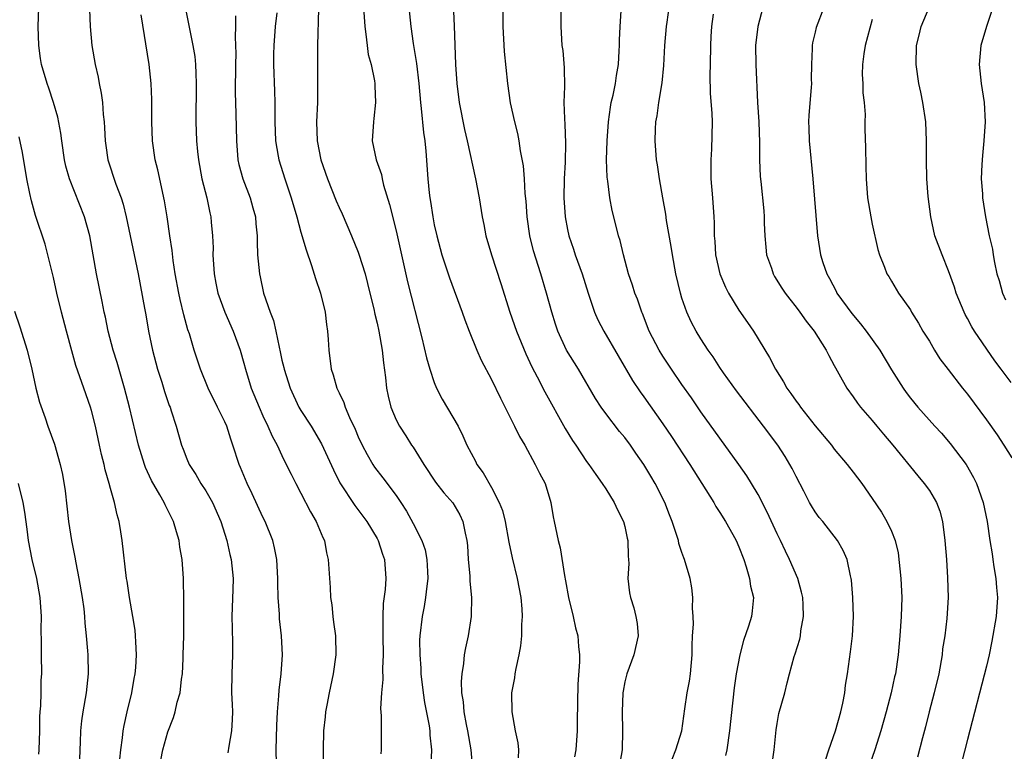
# Model space of a CAD drawing. Units: inches. Extents: x 2502000 to 2505000, y 1476000 to 1479000.
# Drawn here: x 2502205 to 2502309, y 1477543 to 1477620 of the extents above; entities that cross this region are included whole.
import ezdxf

# ---------------------------------------------------------------- set-up
doc = ezdxf.new("R2010")
doc.units = ezdxf.units.IN
doc.header["$MEASUREMENT"] = 0
doc.layers.add('LD25021476_2ft', color=206, linetype='Continuous')

msp = doc.modelspace()

# ---------------------------------------------------------------- linework, layer by layer
at = {"layer": 'LD25021476_2ft'}
for points, elevation in [([(2502250.81, 1477625.19), (2502251.08, 1477619.08), (2502251.23, 1477615), (2502251.35, 1477613), (2502251.61, 1477611), (2502252.18, 1477608.18), (2502252.47, 1477607), (2502253.33, 1477603), (2502253.71, 1477601), (2502254.03, 1477599), (2502254.2, 1477598.2), (2502254.42, 1477597), (2502255.02, 1477595), (2502256, 1477592), (2502256.93, 1477589), (2502257.62, 1477587), (2502258.6, 1477584.6), (2502259.24, 1477583.24), (2502259.81, 1477582.19), (2502260.62, 1477580.62), (2502262.75, 1477576.75), (2502263.51, 1477575.51), (2502263.87, 1477575), (2502265, 1477573.31), (2502265.23, 1477573), (2502265.95, 1477571.95), (2502266.63, 1477571), (2502267, 1477570.42), (2502267.89, 1477569), (2502268.23, 1477568.23), (2502268.87, 1477567), (2502269, 1477566.48), (2502269.26, 1477565.26), (2502269.34, 1477565), (2502269.35, 1477563.35), (2502269.4, 1477563), (2502269.42, 1477562.58), (2502269.33, 1477561), (2502269.51, 1477559.51), (2502269.59, 1477559), (2502269.94, 1477557.94), (2502270.16, 1477557), (2502270.29, 1477556.29), (2502270.41, 1477555), (2502269.97, 1477553), (2502269.21, 1477551), (2502269, 1477550.16), (2502268.82, 1477549.18), (2502268.8, 1477549), (2502268.72, 1477547), (2502268.77, 1477545), (2502268.72, 1477543), (2502268.37, 1477541)], 8198), ([(2502273.98, 1477542.02), (2502274.38, 1477543), (2502274.98, 1477545), (2502275.3, 1477547.3), (2502275.56, 1477549), (2502275.79, 1477550.21), (2502275.9, 1477551), (2502276.08, 1477553), (2502276.08, 1477553.92), (2502276.13, 1477555), (2502276.22, 1477556.22), (2502276.18, 1477557), (2502276.12, 1477557.88), (2502276.16, 1477559), (2502276.03, 1477560.03), (2502275.87, 1477561), (2502275.28, 1477563), (2502275.19, 1477563.19), (2502275, 1477563.73), (2502274.69, 1477564.69), (2502274.63, 1477565), (2502274.47, 1477565.53), (2502273.97, 1477567), (2502273.69, 1477567.69), (2502273.2, 1477569), (2502272.21, 1477571), (2502271.75, 1477571.75), (2502271.01, 1477573), (2502270.17, 1477574.17), (2502269.6, 1477575), (2502269, 1477575.81), (2502268.46, 1477576.46), (2502267, 1477578.35), (2502266.53, 1477579), (2502265.93, 1477579.93), (2502264.14, 1477583), (2502262.89, 1477585), (2502261.96, 1477587), (2502261.72, 1477587.72), (2502261.33, 1477589), (2502260.8, 1477591), (2502260.2, 1477593), (2502259.43, 1477595.43), (2502259.03, 1477597), (2502258.74, 1477599), (2502258.65, 1477600.65), (2502258.56, 1477601.44), (2502258.48, 1477603), (2502258.36, 1477604.36), (2502258.07, 1477605.93), (2502257.91, 1477607), (2502257.76, 1477607.76), (2502257.45, 1477609), (2502257.01, 1477610.99), (2502256.71, 1477613), (2502256.38, 1477616.38), (2502256.24, 1477619), (2502256.19, 1477625)], 8200), ([(2502220.12, 1477541), (2502220.48, 1477543), (2502221, 1477544.91), (2502221.6, 1477546.4), (2502221.79, 1477547), (2502222.01, 1477548.01), (2502222.31, 1477549), (2502222.44, 1477550.44), (2502222.54, 1477551), (2502222.61, 1477552.61), (2502222.64, 1477553), (2502222.69, 1477555), (2502222.71, 1477558.71), (2502222.66, 1477561), (2502222.51, 1477563), (2502222.29, 1477564.29), (2502222.2, 1477565), (2502221.92, 1477565.92), (2502221.62, 1477567), (2502220.74, 1477568.74), (2502220.64, 1477569), (2502220.19, 1477569.81), (2502219.31, 1477571.31), (2502218.67, 1477572.67), (2502218.55, 1477573), (2502217.93, 1477575), (2502217, 1477579), (2502216.48, 1477581), (2502216.25, 1477581.75), (2502215.7, 1477583.7), (2502215.29, 1477585), (2502214.75, 1477587), (2502214.46, 1477588.46), (2502214.33, 1477589), (2502214.12, 1477590.12), (2502213.53, 1477593), (2502212.81, 1477597), (2502212.26, 1477599), (2502210.69, 1477603), (2502210.31, 1477604.31), (2502210.17, 1477605), (2502209.87, 1477607), (2502209.78, 1477607.78), (2502209.48, 1477609.48), (2502209.02, 1477611.02), (2502208.51, 1477612.51), (2502208.33, 1477613), (2502207.76, 1477615), (2502207.65, 1477615.65), (2502207.48, 1477617), (2502207.4, 1477619), (2502207.48, 1477621)], 8180), ([(2502212.78, 1477620.78), (2502212.85, 1477619), (2502213.05, 1477617), (2502213.39, 1477615), (2502213.69, 1477613.69), (2502213.8, 1477613), (2502214.01, 1477612.01), (2502214.15, 1477611), (2502214.23, 1477609.77), (2502214.32, 1477609), (2502214.37, 1477608.37), (2502214.42, 1477607), (2502214.51, 1477606.51), (2502214.73, 1477605), (2502215.56, 1477602.44), (2502216.1, 1477601), (2502216.32, 1477600.32), (2502216.64, 1477599), (2502217.91, 1477593), (2502218.58, 1477589.42), (2502218.7, 1477588.7), (2502219, 1477587), (2502219.42, 1477585), (2502219.94, 1477583), (2502220.37, 1477581.63), (2502220.66, 1477580.66), (2502221.17, 1477579.17), (2502221.25, 1477579), (2502221.38, 1477578.62), (2502221.89, 1477577), (2502222.44, 1477575), (2502222.61, 1477574.61), (2502223, 1477573.57), (2502223.24, 1477573), (2502223.95, 1477571.95), (2502224.49, 1477571), (2502225, 1477570.21), (2502225.69, 1477569), (2502226.58, 1477567), (2502227.23, 1477565), (2502227.54, 1477563.54), (2502227.68, 1477563), (2502227.87, 1477561), (2502227.86, 1477559.86), (2502227.75, 1477557), (2502227.76, 1477555.76), (2502227.8, 1477554.2), (2502227.8, 1477553), (2502227.73, 1477551), (2502227.72, 1477549), (2502227.76, 1477547.76), (2502227.8, 1477547), (2502227.79, 1477546.21), (2502227.7, 1477545), (2502227.41, 1477543.41), (2502227.32, 1477542.68)], 8182), ([(2502222.86, 1477620.86), (2502223.65, 1477617), (2502223.84, 1477615.84), (2502223.92, 1477615), (2502223.94, 1477614.06), (2502224, 1477613), (2502223.96, 1477609), (2502224.02, 1477607), (2502224.12, 1477605.88), (2502224.23, 1477605), (2502224.59, 1477603), (2502225.1, 1477601), (2502225.43, 1477599.43), (2502225.54, 1477599), (2502225.57, 1477598.43), (2502225.7, 1477597), (2502225.76, 1477595.76), (2502225.75, 1477595), (2502225.89, 1477593), (2502226.05, 1477592.05), (2502226.27, 1477591), (2502226.99, 1477588.99), (2502227.87, 1477587), (2502228.61, 1477585), (2502229, 1477583.63), (2502229.16, 1477583), (2502229.77, 1477581), (2502230.6, 1477579), (2502231, 1477578.11), (2502231.52, 1477577), (2502231.96, 1477575.96), (2502232.5, 1477575), (2502233, 1477573.92), (2502233.46, 1477573), (2502233.96, 1477571.96), (2502234.45, 1477571), (2502235, 1477569.98), (2502236, 1477568), (2502236.6, 1477567), (2502237.3, 1477565.3), (2502237.46, 1477565), (2502237.69, 1477563.69), (2502237.87, 1477563), (2502238.06, 1477560.06), (2502238.11, 1477559), (2502238.23, 1477558.23), (2502238.35, 1477557), (2502238.43, 1477556.43), (2502238.61, 1477555), (2502238.66, 1477553), (2502238.39, 1477551), (2502237.96, 1477549), (2502237.7, 1477547.7), (2502237.58, 1477547), (2502237.54, 1477546.46), (2502237.38, 1477545), (2502237.33, 1477543), (2502237.34, 1477541.34)], 8186), ([(2502236.85, 1477620.85), (2502236.74, 1477617), (2502236.72, 1477615), (2502236.75, 1477612.75), (2502236.73, 1477611), (2502236.64, 1477609), (2502236.71, 1477607), (2502237.08, 1477605), (2502237.77, 1477603), (2502238.7, 1477600.7), (2502239, 1477599.97), (2502239.31, 1477599.31), (2502240.3, 1477597), (2502241, 1477595.28), (2502241.08, 1477595.08), (2502241.73, 1477593), (2502242.24, 1477591), (2502242.65, 1477589.35), (2502242.77, 1477588.77), (2502243, 1477587.84), (2502243.18, 1477587), (2502243.51, 1477585), (2502243.65, 1477583.65), (2502243.86, 1477582.14), (2502243.99, 1477581), (2502244.16, 1477580.16), (2502244.45, 1477579), (2502245, 1477577.69), (2502245.34, 1477577), (2502246, 1477576), (2502246.62, 1477575), (2502246.79, 1477574.79), (2502247.89, 1477573), (2502249.13, 1477571.13), (2502250.01, 1477570.01), (2502250.94, 1477568.94), (2502251.68, 1477567.68), (2502252, 1477567), (2502252.24, 1477565.76), (2502252.43, 1477565), (2502252.48, 1477564.48), (2502252.57, 1477563), (2502252.72, 1477561.28), (2502252.72, 1477560.72), (2502252.9, 1477559), (2502252.89, 1477557.11), (2502252.88, 1477557), (2502252.57, 1477555), (2502252.27, 1477553.73), (2502252.15, 1477553), (2502252.07, 1477552.07), (2502251.88, 1477551), (2502251.81, 1477550.19), (2502251.87, 1477549), (2502252.04, 1477548.04), (2502252.11, 1477547), (2502252.34, 1477545.66), (2502252.48, 1477545), (2502252.85, 1477543), (2502253.03, 1477541)], 8192), ([(2502241.55, 1477621), (2502241.69, 1477619), (2502241.82, 1477618.18), (2502241.94, 1477617), (2502242.07, 1477616.07), (2502242.36, 1477615), (2502242.71, 1477613.29), (2502242.75, 1477613), (2502242.75, 1477612.75), (2502242.83, 1477611), (2502242.65, 1477609.35), (2502242.6, 1477609), (2502242.49, 1477607), (2502242.89, 1477605), (2502243.44, 1477603.44), (2502243.51, 1477603), (2502243.67, 1477602.33), (2502244.3, 1477600.3), (2502245, 1477597.52), (2502245.54, 1477595), (2502246.19, 1477592.19), (2502247.7, 1477586.3), (2502248.19, 1477584.19), (2502248.52, 1477583), (2502249, 1477581.59), (2502249.24, 1477581), (2502249.84, 1477579.84), (2502251.51, 1477577), (2502252.01, 1477576.01), (2502252.43, 1477575), (2502253.32, 1477573.32), (2502253.47, 1477573), (2502254.12, 1477572.12), (2502255, 1477570.56), (2502255.83, 1477569), (2502256.15, 1477568.15), (2502256.45, 1477567), (2502256.83, 1477564.83), (2502257.17, 1477563.17), (2502257.69, 1477561), (2502258.08, 1477559), (2502258.18, 1477557.82), (2502258.22, 1477557), (2502258.16, 1477556.16), (2502258.15, 1477555), (2502258.07, 1477553.93), (2502257.89, 1477553), (2502257.55, 1477551.55), (2502257.46, 1477551), (2502257.42, 1477550.58), (2502257.1, 1477549), (2502257.13, 1477547), (2502257.5, 1477545), (2502257.76, 1477543.76), (2502257.86, 1477543), (2502257.82, 1477542.18)], 8194), ([(2502246.34, 1477621), (2502246.53, 1477619), (2502246.79, 1477617.21), (2502247.13, 1477615.13), (2502247.36, 1477613), (2502247.55, 1477611), (2502247.63, 1477610.37), (2502247.85, 1477607.85), (2502247.99, 1477607), (2502248.11, 1477605.89), (2502248.33, 1477603), (2502248.46, 1477601.54), (2502248.52, 1477601), (2502248.6, 1477600.6), (2502248.83, 1477599), (2502249, 1477598.17), (2502249.26, 1477597), (2502249.79, 1477595), (2502250.58, 1477592.58), (2502251.92, 1477589), (2502252.2, 1477588.2), (2502252.66, 1477587), (2502253.47, 1477585), (2502253.93, 1477583.93), (2502255, 1477581.91), (2502255.95, 1477579.94), (2502257.44, 1477577), (2502257.94, 1477575.94), (2502258.5, 1477575), (2502259.6, 1477573), (2502260.06, 1477572.06), (2502260.64, 1477571), (2502261.25, 1477569), (2502261.47, 1477567.47), (2502261.59, 1477567), (2502262, 1477565), (2502262.22, 1477564.22), (2502262.66, 1477561.34), (2502262.78, 1477560.78), (2502263.1, 1477559), (2502263.6, 1477557), (2502263.84, 1477555.84), (2502264.08, 1477555), (2502264.15, 1477553.85), (2502264.24, 1477553), (2502264.25, 1477552.25), (2502264.09, 1477549.91), (2502263.99, 1477546.01), (2502263.99, 1477545), (2502263.86, 1477543), (2502263.71, 1477542.29)], 8196), ([(2502262.29, 1477621), (2502262.29, 1477619), (2502262.41, 1477617), (2502262.49, 1477616.49), (2502262.65, 1477614.65), (2502262.68, 1477612.68), (2502262.62, 1477611), (2502262.66, 1477609.34), (2502262.71, 1477608.71), (2502262.79, 1477606.79), (2502262.74, 1477604.74), (2502262.64, 1477603), (2502262.62, 1477601), (2502262.74, 1477599), (2502263, 1477597.67), (2502263.14, 1477597), (2502263.62, 1477595.62), (2502263.81, 1477595), (2502264.53, 1477593), (2502265.16, 1477591), (2502265.82, 1477589), (2502266.18, 1477588.17), (2502266.79, 1477587), (2502269.81, 1477581.81), (2502270.62, 1477580.62), (2502271, 1477580.11), (2502273, 1477577.27), (2502273.91, 1477575.91), (2502275.83, 1477573), (2502278.35, 1477569), (2502278.57, 1477568.57), (2502279, 1477567.95), (2502279.59, 1477567), (2502280.36, 1477565.64), (2502280.71, 1477565), (2502281, 1477564.34), (2502281.51, 1477563), (2502281.76, 1477562.24), (2502282.12, 1477561), (2502282.22, 1477560.22), (2502282.51, 1477559), (2502282.39, 1477557.61), (2502282.31, 1477557), (2502282.01, 1477556.01), (2502281.49, 1477554.51), (2502281.09, 1477553), (2502280.71, 1477551), (2502280.49, 1477549.51), (2502279.99, 1477545), (2502279.71, 1477543), (2502279.6, 1477542.4)], 8202), ([(2502290.09, 1477541.91), (2502290.44, 1477543), (2502291.13, 1477545), (2502291.71, 1477547), (2502291.91, 1477547.91), (2502292.11, 1477549), (2502292.2, 1477549.8), (2502292.39, 1477551), (2502292.71, 1477553.29), (2502292.91, 1477555), (2502293.02, 1477557.02), (2502292.96, 1477559), (2502292.82, 1477560.82), (2502292.79, 1477561), (2502292.7, 1477561.3), (2502292.35, 1477563), (2502291.95, 1477563.95), (2502291.33, 1477565), (2502289.79, 1477567), (2502289.43, 1477567.43), (2502289, 1477568.02), (2502288.63, 1477568.63), (2502288.42, 1477569), (2502287.81, 1477570.19), (2502287, 1477571.71), (2502286.58, 1477572.58), (2502286.34, 1477573), (2502285.84, 1477573.84), (2502285.07, 1477575), (2502283.58, 1477577), (2502280.74, 1477580.74), (2502279.37, 1477582.63), (2502279, 1477583.16), (2502278.28, 1477584.28), (2502277.76, 1477585), (2502277, 1477586.19), (2502276.51, 1477587), (2502275.98, 1477587.98), (2502275.51, 1477589), (2502275, 1477590.46), (2502274.84, 1477591), (2502274.38, 1477593), (2502274.02, 1477595), (2502273.89, 1477595.89), (2502273.39, 1477598.61), (2502273.3, 1477599.3), (2502272.99, 1477601.01), (2502272.66, 1477603), (2502272.45, 1477604.45), (2502272.34, 1477605), (2502272.18, 1477607), (2502272.22, 1477608.22), (2502272.27, 1477609), (2502272.39, 1477609.61), (2502272.57, 1477611), (2502272.92, 1477613.08), (2502273.11, 1477614.89), (2502273.22, 1477617), (2502273.4, 1477619), (2502273.45, 1477619.45), (2502273.68, 1477621)], 8206), ([(2502283.5, 1477621), (2502282.97, 1477619), (2502282.75, 1477617), (2502282.78, 1477615), (2502282.96, 1477611), (2502283.08, 1477609), (2502283.17, 1477606.83), (2502283.17, 1477605), (2502283.24, 1477603.24), (2502283.28, 1477602.72), (2502283.62, 1477599.62), (2502283.65, 1477599), (2502283.66, 1477598.34), (2502283.7, 1477597), (2502283.81, 1477595.81), (2502283.9, 1477595), (2502284.4, 1477593.6), (2502284.6, 1477593), (2502284.74, 1477592.74), (2502285.51, 1477591.51), (2502285.85, 1477591), (2502286.34, 1477590.34), (2502287, 1477589.51), (2502287.38, 1477589), (2502288.04, 1477588.04), (2502288.88, 1477587), (2502290.16, 1477585), (2502290.42, 1477584.42), (2502291, 1477583.39), (2502291.13, 1477583.13), (2502291.5, 1477582.5), (2502292.31, 1477581), (2502293, 1477580.1), (2502293.44, 1477579.44), (2502293.77, 1477579), (2502295, 1477577.6), (2502295.47, 1477577), (2502296.16, 1477576.16), (2502297.16, 1477575), (2502299.78, 1477571.78), (2502300.44, 1477571), (2502301, 1477570.24), (2502301.73, 1477569), (2502302.08, 1477568.08), (2502302.37, 1477567), (2502302.63, 1477565), (2502302.78, 1477563), (2502302.91, 1477561.09), (2502302.95, 1477559), (2502302.82, 1477556.82), (2502302.6, 1477555), (2502302.38, 1477553.62), (2502302.32, 1477553), (2502301.98, 1477551), (2502301.51, 1477549), (2502300.98, 1477547), (2502300.59, 1477545.41), (2502300.28, 1477544.28), (2502299.76, 1477542.24)], 8210), ([(2502289.9, 1477621), (2502289.11, 1477618.89), (2502289, 1477618.39), (2502288.72, 1477617.28), (2502288.68, 1477617), (2502288.7, 1477616.7), (2502288.61, 1477615), (2502288.57, 1477613.43), (2502288.6, 1477613), (2502288.59, 1477612.59), (2502288.32, 1477609.68), (2502288.31, 1477609), (2502288.35, 1477608.35), (2502288.36, 1477607), (2502288.76, 1477603), (2502289.25, 1477597), (2502289.57, 1477595), (2502289.81, 1477594.19), (2502290.22, 1477593), (2502290.51, 1477592.51), (2502291.2, 1477591.2), (2502291.29, 1477591), (2502292.84, 1477588.84), (2502293.77, 1477587.77), (2502294.37, 1477587), (2502295.78, 1477585), (2502297, 1477582.94), (2502298.24, 1477581), (2502298.55, 1477580.55), (2502299, 1477579.94), (2502299.77, 1477579), (2502301.57, 1477577), (2502302.26, 1477576.26), (2502303.19, 1477575.19), (2502304.86, 1477573), (2502305.63, 1477571.63), (2502305.93, 1477571), (2502306.63, 1477569), (2502307.06, 1477567), (2502307.36, 1477565), (2502307.59, 1477563.59), (2502307.65, 1477563), (2502307.76, 1477562.24), (2502307.97, 1477561), (2502308.06, 1477560.06), (2502308.14, 1477559), (2502308, 1477557), (2502307.57, 1477554.43), (2502307.27, 1477553), (2502307, 1477551.8), (2502305, 1477544.1), (2502304.37, 1477541.63)], 8212), ([(2502309.59, 1477581.59), (2502308.55, 1477583), (2502307.87, 1477583.87), (2502305.74, 1477587), (2502305.46, 1477587.46), (2502305, 1477588.32), (2502304.75, 1477588.75), (2502304.64, 1477589), (2502303.82, 1477591), (2502303.62, 1477591.62), (2502303, 1477593.34), (2502302.32, 1477595), (2502301.58, 1477597), (2502301.13, 1477599), (2502300.87, 1477601.13), (2502300.73, 1477603), (2502300.68, 1477605), (2502300.7, 1477607), (2502300.62, 1477609), (2502300.32, 1477611), (2502300.1, 1477612.1), (2502299.88, 1477613), (2502299.59, 1477615), (2502299.64, 1477617), (2502299.92, 1477618.08), (2502300.12, 1477619), (2502300.97, 1477621)], 8216), ([(2502307.67, 1477621), (2502307, 1477619), (2502306.41, 1477617), (2502306.21, 1477615), (2502306.42, 1477613), (2502306.74, 1477611), (2502306.86, 1477609), (2502306.73, 1477607), (2502306.56, 1477605.44), (2502306.49, 1477604.49), (2502306.45, 1477603), (2502306.57, 1477601.43), (2502306.58, 1477601), (2502306.88, 1477599), (2502307.29, 1477597), (2502307.61, 1477595.61), (2502307.68, 1477595), (2502307.82, 1477594.19), (2502308.09, 1477593), (2502308.33, 1477592.33), (2502308.68, 1477591), (2502309, 1477590.27)], 8218), ([(2502232.42, 1477541.58), (2502232.4, 1477543), (2502232.45, 1477545.55), (2502232.53, 1477547), (2502232.69, 1477548.69), (2502232.71, 1477549.29), (2502232.93, 1477551), (2502233.06, 1477553), (2502232.96, 1477555), (2502232.76, 1477556.76), (2502232.74, 1477557.26), (2502232.61, 1477559), (2502232.56, 1477560.56), (2502232.57, 1477561), (2502232.45, 1477563), (2502232.22, 1477564.22), (2502232.03, 1477565), (2502231.23, 1477567), (2502231, 1477567.46), (2502229.89, 1477569.89), (2502229.34, 1477571), (2502228.66, 1477572.66), (2502228.5, 1477573), (2502227.86, 1477575), (2502227.63, 1477575.63), (2502227.21, 1477577), (2502227, 1477577.47), (2502226.25, 1477579), (2502225.25, 1477581), (2502224.44, 1477583), (2502223.78, 1477585), (2502223.28, 1477586.72), (2502223.13, 1477587.13), (2502222.7, 1477588.7), (2502222.31, 1477590.31), (2502222.16, 1477591), (2502221.8, 1477593), (2502221.57, 1477594.43), (2502221.46, 1477595.46), (2502221.22, 1477597), (2502220.94, 1477599), (2502220.67, 1477600.67), (2502219.95, 1477603.95), (2502219.68, 1477605), (2502219.39, 1477607), (2502219.32, 1477609), (2502219.33, 1477611.33), (2502219.26, 1477613), (2502219.04, 1477615), (2502218.22, 1477620.22)], 8184), ([(2502228.11, 1477620.11), (2502228.14, 1477619), (2502228.09, 1477617.91), (2502228.14, 1477617), (2502228.15, 1477616.15), (2502228.11, 1477615), (2502228.1, 1477612.1), (2502228.17, 1477609.83), (2502228.22, 1477607), (2502228.38, 1477605), (2502228.49, 1477604.49), (2502228.9, 1477603), (2502229.67, 1477601), (2502229.95, 1477599.95), (2502230.23, 1477599), (2502230.26, 1477598.26), (2502230.41, 1477597), (2502230.39, 1477596.39), (2502230.45, 1477595), (2502230.63, 1477593), (2502230.71, 1477592.71), (2502231.07, 1477591), (2502231.76, 1477589), (2502232.12, 1477588.12), (2502232.36, 1477587), (2502232.7, 1477585.3), (2502232.82, 1477584.82), (2502233, 1477583.96), (2502233.19, 1477583.19), (2502233.22, 1477583), (2502233.85, 1477581), (2502234.79, 1477579), (2502235, 1477578.65), (2502236.08, 1477577), (2502237.17, 1477575.17), (2502237.8, 1477573.8), (2502238.41, 1477572.41), (2502239.07, 1477571.07), (2502240.66, 1477568.66), (2502241.93, 1477567), (2502243, 1477565.22), (2502243.12, 1477565), (2502243.56, 1477563.56), (2502243.77, 1477563), (2502243.92, 1477561), (2502243.85, 1477559.85), (2502243.63, 1477558.37), (2502243.58, 1477557), (2502243.61, 1477555.61), (2502243.58, 1477555), (2502243.62, 1477553), (2502243.56, 1477551.56), (2502243.6, 1477550.4), (2502243.46, 1477549), (2502243.36, 1477547.36), (2502243.41, 1477546.59), (2502243.41, 1477545), (2502243.43, 1477543), (2502243.4, 1477542.6)], 8188), ([(2502232.45, 1477620.45), (2502232.3, 1477619), (2502232.15, 1477617), (2502232.11, 1477616.11), (2502232.11, 1477615), (2502232.22, 1477612.22), (2502232.26, 1477611), (2502232.25, 1477609.75), (2502232.26, 1477609), (2502232.34, 1477607), (2502232.61, 1477605.39), (2502232.66, 1477605), (2502233.29, 1477603), (2502233.97, 1477601), (2502234.57, 1477599), (2502235, 1477597.41), (2502235.54, 1477595.54), (2502236.11, 1477593.89), (2502236.52, 1477592.52), (2502237.04, 1477591), (2502237.53, 1477589), (2502237.69, 1477587.69), (2502237.8, 1477587), (2502237.87, 1477586.13), (2502237.94, 1477585), (2502238.18, 1477583), (2502238.39, 1477582.39), (2502238.76, 1477581), (2502238.85, 1477580.85), (2502239, 1477580.5), (2502239.49, 1477579.49), (2502239.64, 1477579), (2502240.09, 1477577.91), (2502240.68, 1477576.68), (2502241, 1477575.9), (2502241.41, 1477575), (2502241.96, 1477574.04), (2502242.53, 1477573), (2502242.71, 1477572.71), (2502243.6, 1477571.6), (2502245, 1477569.74), (2502245.5, 1477569), (2502246.08, 1477568.08), (2502246.79, 1477566.79), (2502247.69, 1477565), (2502248.03, 1477564.03), (2502248.23, 1477563), (2502248.27, 1477561.73), (2502248.31, 1477561), (2502248.2, 1477560.2), (2502248.08, 1477559), (2502247.93, 1477558.07), (2502247.71, 1477557), (2502247.48, 1477555), (2502247.46, 1477554.54), (2502247.47, 1477553), (2502247.58, 1477551.58), (2502247.6, 1477551), (2502247.84, 1477549), (2502247.98, 1477547.98), (2502248.46, 1477545.54), (2502248.52, 1477545), (2502248.54, 1477544.54), (2502248.71, 1477543), (2502248.63, 1477541.37)], 8190), ([(2502284.48, 1477541.52), (2502284.68, 1477543), (2502284.9, 1477545.1), (2502285, 1477545.77), (2502285.19, 1477546.81), (2502285.8, 1477549), (2502286.05, 1477550.05), (2502286.32, 1477551), (2502286.81, 1477552.81), (2502286.91, 1477553.09), (2502287.38, 1477554.62), (2502287.45, 1477555), (2502287.5, 1477555.5), (2502287.78, 1477557), (2502287.75, 1477558.25), (2502287.71, 1477559), (2502287.58, 1477559.58), (2502287.19, 1477561), (2502286.32, 1477563), (2502285.87, 1477563.87), (2502285.35, 1477565), (2502285, 1477565.71), (2502283.97, 1477567.97), (2502283, 1477569.82), (2502282.31, 1477571), (2502281.81, 1477571.81), (2502281, 1477573), (2502279, 1477575.74), (2502277, 1477578.53), (2502276, 1477580), (2502275, 1477581.4), (2502273.9, 1477583), (2502273, 1477584.36), (2502272.6, 1477585), (2502271.58, 1477587), (2502270.86, 1477588.86), (2502270.79, 1477589), (2502270.34, 1477590.34), (2502270.06, 1477591), (2502269.82, 1477591.82), (2502269.4, 1477593), (2502268.86, 1477595), (2502268.51, 1477596.51), (2502268.35, 1477597), (2502268.13, 1477597.87), (2502267.68, 1477599.68), (2502267.44, 1477601), (2502267.24, 1477602.76), (2502267.17, 1477603.17), (2502267.1, 1477605), (2502267.14, 1477607), (2502267.28, 1477609), (2502267.49, 1477610.51), (2502267.59, 1477611), (2502267.77, 1477611.77), (2502268.02, 1477613), (2502268.14, 1477613.86), (2502268.33, 1477615), (2502268.43, 1477616.43), (2502268.45, 1477617), (2502268.44, 1477617.56), (2502268.51, 1477619), (2502268.63, 1477620.63)], 8204), ([(2502278.28, 1477620.28), (2502278.12, 1477619), (2502278.05, 1477617.95), (2502278.01, 1477617), (2502277.96, 1477615), (2502277.94, 1477613.94), (2502277.99, 1477611.99), (2502278.15, 1477609.85), (2502278.18, 1477609), (2502278.12, 1477606.12), (2502278.04, 1477605), (2502278.06, 1477603), (2502278.23, 1477601), (2502278.36, 1477599), (2502278.38, 1477598.38), (2502278.39, 1477597), (2502278.45, 1477596.45), (2502278.54, 1477595), (2502278.99, 1477593), (2502279.6, 1477591.6), (2502279.9, 1477591), (2502281, 1477589.21), (2502281.89, 1477587.89), (2502282.52, 1477587), (2502284.22, 1477584.22), (2502284.82, 1477583), (2502285.68, 1477581.68), (2502286.03, 1477581), (2502286.45, 1477580.45), (2502287, 1477579.65), (2502287.28, 1477579.28), (2502287.46, 1477579), (2502289, 1477577.03), (2502290.71, 1477575), (2502291, 1477574.6), (2502292.37, 1477573), (2502293, 1477572.19), (2502293.89, 1477571), (2502295, 1477569.42), (2502295.97, 1477567.97), (2502296.54, 1477567), (2502297, 1477565.97), (2502297.39, 1477565), (2502297.71, 1477563.71), (2502298, 1477561), (2502298.09, 1477559), (2502298.04, 1477557), (2502297.89, 1477555), (2502297.71, 1477553), (2502297.43, 1477551), (2502297.34, 1477550.66), (2502296.99, 1477549), (2502296.46, 1477547), (2502295.9, 1477545), (2502295.26, 1477543), (2502293.15, 1477537)], 8208), ([(2502295, 1477619.75), (2502294.26, 1477617), (2502294.12, 1477616.12), (2502293.97, 1477615), (2502293.95, 1477613.95), (2502294, 1477613), (2502294.02, 1477612.02), (2502294.16, 1477611), (2502294.25, 1477609.75), (2502294.21, 1477609), (2502294.21, 1477608.21), (2502294.28, 1477606.28), (2502294.33, 1477604.33), (2502294.35, 1477603), (2502294.5, 1477601), (2502294.85, 1477599), (2502295, 1477598.24), (2502295.57, 1477595.57), (2502295.76, 1477595), (2502296.29, 1477593.71), (2502296.54, 1477593), (2502296.72, 1477592.73), (2502297, 1477592.24), (2502297.76, 1477591), (2502299, 1477589.22), (2502299.12, 1477589), (2502299.84, 1477587.84), (2502300.32, 1477587), (2502301, 1477585.93), (2502301.54, 1477585), (2502302.1, 1477584.1), (2502302.95, 1477582.95), (2502304.48, 1477581), (2502305, 1477580.37), (2502307, 1477577.69), (2502308.1, 1477576.1), (2502308.83, 1477575), (2502309.67, 1477573.67)], 8214), ([(2502215.97, 1477542.03), (2502216.08, 1477543), (2502216.26, 1477544.26), (2502216.33, 1477545), (2502216.43, 1477545.57), (2502216.75, 1477547), (2502217.24, 1477549), (2502217.49, 1477550.51), (2502217.59, 1477551), (2502217.65, 1477551.65), (2502217.71, 1477553), (2502217.64, 1477554.36), (2502217.63, 1477555), (2502217.57, 1477555.57), (2502217.35, 1477557), (2502216.99, 1477559), (2502216.74, 1477560.74), (2502216.68, 1477561), (2502216.23, 1477565), (2502216.09, 1477565.91), (2502215.9, 1477567), (2502215.68, 1477567.68), (2502215.42, 1477569), (2502215, 1477570.47), (2502214.86, 1477571), (2502214.43, 1477572.43), (2502214.32, 1477573), (2502214.04, 1477574.04), (2502213.85, 1477575), (2502213.41, 1477577), (2502213, 1477578.65), (2502212.9, 1477579), (2502212.2, 1477581), (2502211.79, 1477582.21), (2502211.37, 1477583.37), (2502210.93, 1477584.93), (2502210.37, 1477587), (2502209.86, 1477589), (2502209.37, 1477591), (2502209, 1477592.63), (2502208.43, 1477595), (2502208.13, 1477596.13), (2502207.13, 1477599.13), (2502206.69, 1477600.69), (2502206.54, 1477601.46), (2502206.2, 1477603), (2502205.75, 1477605.75), (2502205.4, 1477607.4)], 8178), ([(2502204.9, 1477589.1), (2502205.46, 1477587.46), (2502206.25, 1477585), (2502206.73, 1477583), (2502207.16, 1477581), (2502207.53, 1477579.53), (2502208.12, 1477577.88), (2502208.42, 1477577), (2502209.11, 1477575.11), (2502209.7, 1477573), (2502209.95, 1477571.95), (2502210.22, 1477570.22), (2502210.6, 1477567), (2502210.9, 1477565), (2502211.26, 1477563.26), (2502211.35, 1477562.65), (2502211.68, 1477561), (2502212.02, 1477559), (2502212.18, 1477557.82), (2502212.26, 1477557), (2502212.31, 1477556.31), (2502212.44, 1477555), (2502212.58, 1477553.42), (2502212.6, 1477553), (2502212.65, 1477551), (2502212.43, 1477549), (2502212.08, 1477547), (2502211.95, 1477546.05), (2502211.84, 1477545), (2502211.81, 1477543.81), (2502211.76, 1477543), (2502211.71, 1477541)], 8176), ([(2502205.3, 1477571), (2502205.8, 1477569), (2502205.96, 1477567.96), (2502206.2, 1477566.2), (2502206.35, 1477565), (2502206.73, 1477563), (2502207.22, 1477561), (2502207.58, 1477559), (2502207.71, 1477557), (2502207.69, 1477555.69), (2502207.72, 1477554.28), (2502207.7, 1477553), (2502207.74, 1477551), (2502207.68, 1477550.32), (2502207.67, 1477549), (2502207.64, 1477547.64), (2502207.56, 1477547), (2502207.54, 1477546.46), (2502207.53, 1477545), (2502207.46, 1477543), (2502207.43, 1477542.57)], 8174)]:
    msp.add_lwpolyline(points, dxfattribs=dict(at, elevation=elevation))

doc.saveas('drawing.dxf')
